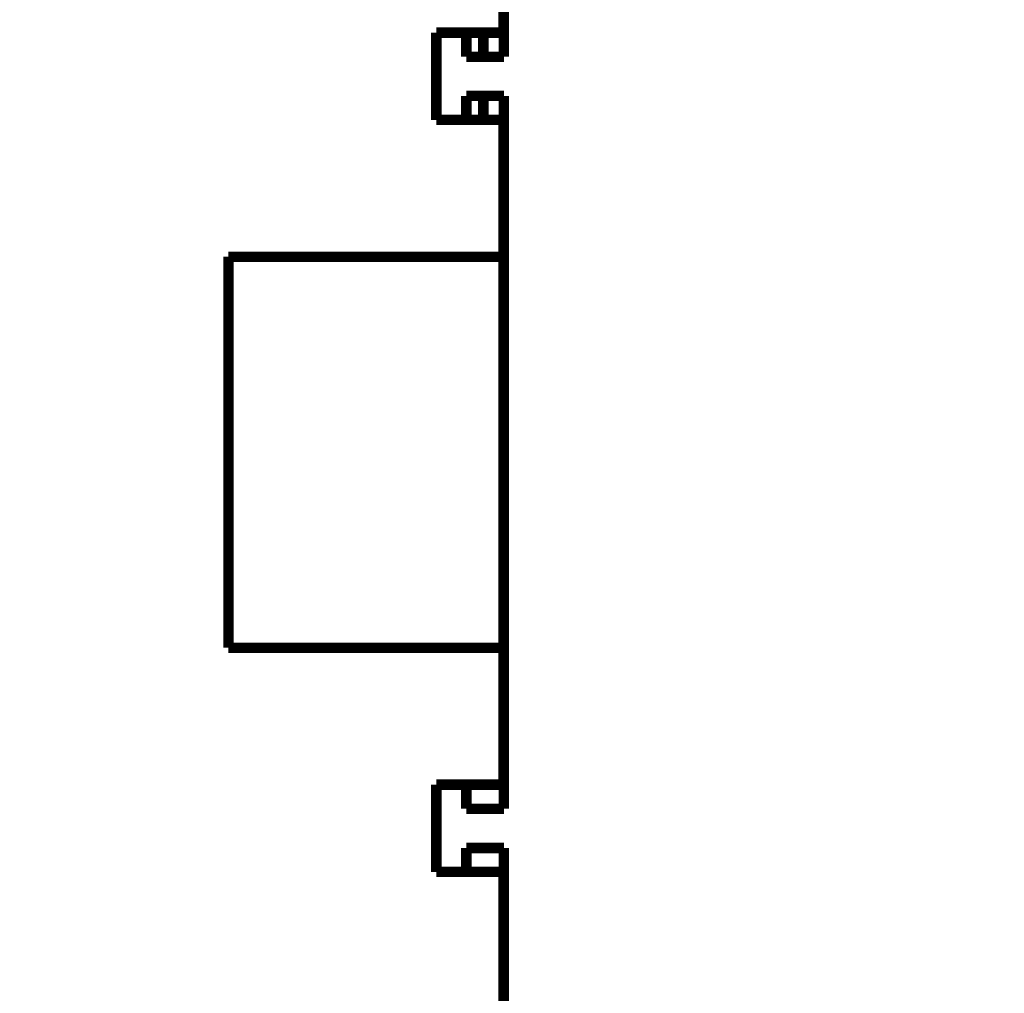
# Model space of a CAD drawing. Extents: x 28 to 829, y 9 to 585.
# Drawn here: x 764 to 829, y 114 to 178 of the extents above; entities that cross this region are included whole.
import ezdxf

# ---------------------------------------------------------------- set-up
doc = ezdxf.new("R2010")
doc.units = 0
doc.layers.get('0').update_dxf_attribs({"linetype": 'CONTINUOUS'})
doc.layers.add('4', color=7, linetype='CONTINUOUS')
doc.styles.get("Standard").update_dxf_attribs({"font": 'monotxt.shx'})
doc.dimstyles.new('DSTYLE1', dxfattribs={"dimtxt": 3, "dimasz": 3, "dimexe": 3, "dimexo": 0, "dimgap": 2, "dimtad": 1, "dimzin": 3, "dimcen": 0.09, "dimazin": 3, "dimtp": 1, "dimtm": 1, "dimtfac": 1, "dimtofl": 0, "dimtmove": 0, "dimatfit": 3})

# ---------------------------------------------------------------- blocks, each defined once
blk = doc.blocks.new('_AH1')
at = {"color": 0, "linetype": 'CONTINUOUS'}
for p, q in [((-1, 0.166667), (0, 0)), ((-1, 0.166667), (-1, -0.166667)), ((0, 0), (-1, -0.166667)), ((0, 0), (-1, 0))]:
    blk.add_line(p, q, dxfattribs=at)
blk = doc.blocks.new('*D8991')
at = {"layer": '4', "color": 1, "linetype": 'CONTINUOUS'}
for p, q in [((418.1164, 116.07116), (418.1164, 70.382828)), ((797.74602, 77.079413), (797.74602, 70.382828)), ((418.1164, 73.382828), (607.93121, 73.382828)), ((797.74602, 73.382828), (607.93121, 73.382828))]:
    blk.add_line(p, q, dxfattribs=at)
at = {"layer": '4', "color": 1, "xscale": 3, "yscale": 3, "zscale": 3, "rotation": 180}
blk.add_blockref('_AH1', (418.1164, 73.382828), dxfattribs=at)
at = {"layer": '4', "color": 1, "xscale": 3, "yscale": 3, "zscale": 3}
blk.add_blockref('_AH1', (797.74602, 73.382828), dxfattribs=at)
at = {"layer": '4', "color": 1, "linetype": 'CONTINUOUS'}
blk.add_text('380', height=3, rotation=360, dxfattribs=at).set_placement((603.43121, 75.383828))

msp = doc.modelspace()

# ---------------------------------------------------------------- linework, layer by layer
at = {"layer": '4', "color": 3, "linetype": 'CONTINUOUS'}
for points in [[(543.0164, 284.42544, 0), (550.3164, 284.42544)], [(656.91622, 114.71686, 0), (650.5162, 114.71686)], [(740.11636, 114.71685), (733.71635, 114.71685), (727.31634, 114.71686), (720.91633, 114.71686), (714.51632, 114.71686, 0), (708.11631, 114.71686), (701.7163, 114.71686), (695.31629, 114.71686, 0), (688.91627, 114.71686, 0), (682.51626, 114.71686)], [(509.71592, 114.71687, 0), (498.63166, 114.71687)], [(564.9164, 284.42544), (572.2164, 284.42543), (579.5164, 284.42543), (586.81638, 284.42543, 0), (594.1164, 284.42543), (601.41646, 284.42543), (608.7164, 284.42543), (616.01616, 284.42543), (623.31639, 284.42543), (630.61734, 284.42543, 0.00000001), (637.91639, 284.42543), (645.21264, 284.42543), (652.51639, 284.42543), (659.83117, 284.42543), (667.11639, 284.42543), (674.35804, 284.42543, 0.00000001), (681.71638, 284.42543, 0.00000002), (689.24661, 284.42544), (696.31638, 284.42544, 0), (702.70787, 284.42544, 0.00000002), (710.91637, 284.42544, 0.00000003), (723.55933, 284.42545, 0.00000002), (740.11636, 284.42546)]]:
    msp.add_lwpolyline(points, format="xyb", dxfattribs=at)
at = {"layer": '4', "color": 40, "linetype": 'CONTINUOUS', "const_width": 0.7}
for points in [[(795.7468, 186.56739), (795.74674, 177.47154)], [(791.25354, 177.46368), (791.25987, 177.46368)], [(791.25987, 177.47157), (791.25983, 171.67157)], [(795.74674, 177.47154), (791.25987, 177.47157)], [(792.75354, 177.46367), (792.75354, 177.47154)], [(793.25354, 177.46366), (793.25353, 175.86366)], [(794.3951, 175.86366), (794.39511, 177.47155)], [(795.75353, 175.86365), (795.75354, 177.47154)], [(793.25353, 175.86366), (794.3951, 175.86366)], [(794.3951, 175.86366), (795.75353, 175.86365)], [(793.25351, 173.26366), (793.2535, 171.66366)], [(793.25351, 173.26366), (794.39508, 173.26366)], [(794.39507, 171.67155), (794.39508, 173.26366)], [(794.39508, 173.26366), (795.75351, 173.26365)], [(795.7535, 171.67154), (795.75351, 173.26365)], [(791.25983, 171.67157), (795.7467, 171.67154)], [(795.7467, 171.67154), (795.74664, 162.56739)], [(795.75347, 166.56365), (795.74666, 166.56365)], [(777.44176, 162.56752), (777.44159, 136.56752)], [(795.74664, 162.56739), (777.44176, 162.56752)], [(795.74646, 136.56739), (795.74664, 162.56739)], [(795.74664, 162.65198), (795.75344, 162.65198)], [(795.75342, 160.86114), (795.75308, 160.86114), (795.75274, 160.86114), (795.7524, 160.86114), (795.75206, 160.86114), (795.75172, 160.86114), (795.75139, 160.86114), (795.75105, 160.86114), (795.75071, 160.86114), (795.75037, 160.86114), (795.75003, 160.86114), (795.74969, 160.86114), (795.74935, 160.86114), (795.749, 160.86114), (795.74867, 160.86114), (795.74837, 160.86114), (795.74799, 160.86114), (795.74741, 160.86114), (795.74664, 160.86114)], [(795.75343, 160.86115), (795.74665, 160.86685)], [(795.74647, 138.44281), (795.74682, 138.44281), (795.74716, 138.44281), (795.7475, 138.44281), (795.74784, 138.44281), (795.74819, 138.44281), (795.74853, 138.44281), (795.74887, 138.44281), (795.74921, 138.44281), (795.74956, 138.44282), (795.7499, 138.44282), (795.75024, 138.44282), (795.75058, 138.44282), (795.75094, 138.44282), (795.75127, 138.44282), (795.75157, 138.44282), (795.75195, 138.44282), (795.75255, 138.44282), (795.75333, 138.44282)], [(795.74647, 138.4371), (795.75328, 138.44281)], [(777.44159, 136.56752), (795.74646, 136.56739)], [(795.74646, 136.56739), (795.7464, 127.47154)], [(795.75327, 136.65198), (795.74645, 136.65198)], [(791.25953, 127.47157), (791.2595, 121.67157)], [(795.7464, 127.47154), (791.25953, 127.47157)], [(793.25321, 127.46366), (793.25319, 125.86366)], [(795.75319, 125.86365), (795.75321, 127.47154)], [(793.25319, 125.86366), (795.75319, 125.86365)], [(793.25318, 123.26366), (793.25317, 121.66366)], [(795.75318, 123.26365), (793.25318, 123.26366)], [(795.75317, 121.67154), (795.75318, 123.26365)], [(791.2595, 121.67157), (795.74636, 121.67154)], [(795.74636, 121.67154), (795.7463, 112.56739)]]:
    msp.add_lwpolyline(points, dxfattribs=at)

# ---------------------------------------------------------------- dimensions: what is measured, and where the dimension line sits
at = {"layer": '4', "color": 1, "linetype": 'CONTINUOUS'}
dim = msp.add_linear_dim(base=(797.74602, 73.38283), p1=(418.1164, 116.07116), p2=(797.74602, 77.07941), dimstyle='DSTYLE1', override={"dimblk": '_AH1', "dimsah": 0}, dxfattribs=at)
dim.commit()
dim.dimension.update_dxf_attribs({"geometry": '*D8991', "text_midpoint": (607.93121, 76.88383), "dimtype": 128})

doc.saveas('drawing.dxf')
